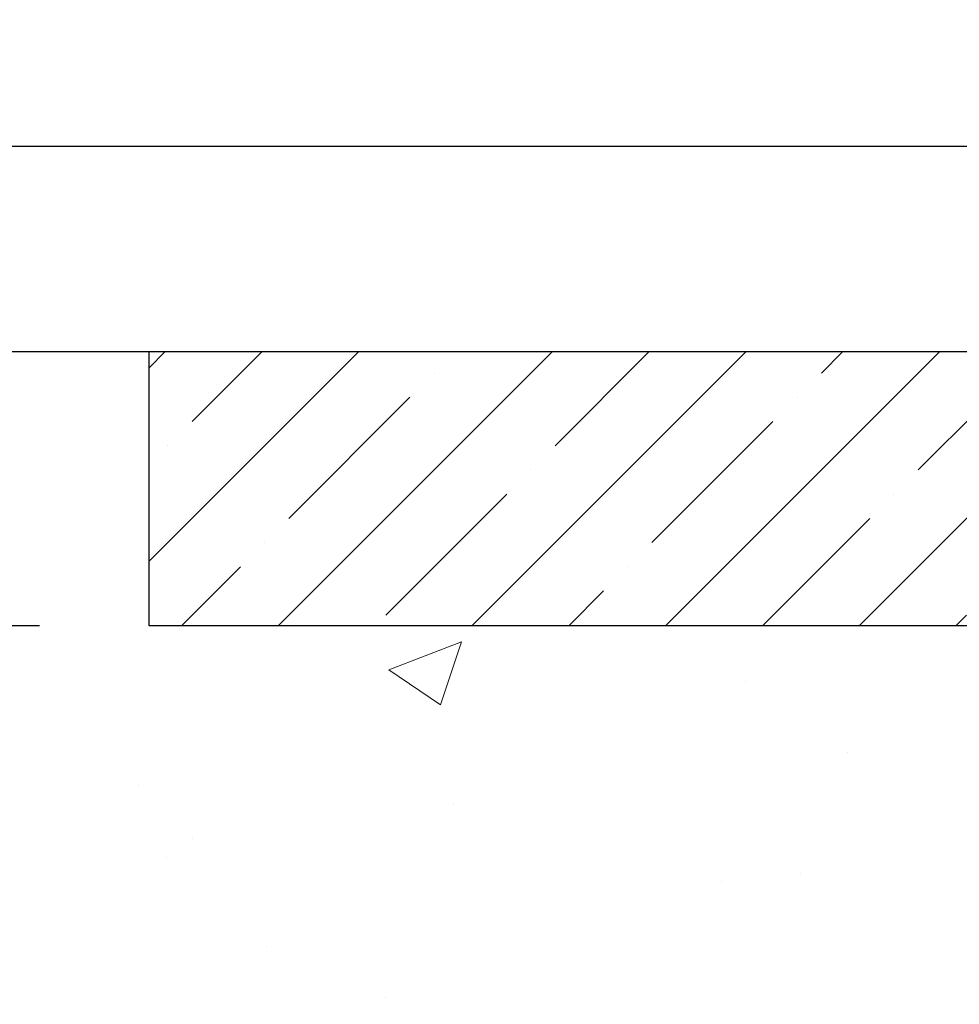
# Model space of a CAD drawing. Extents: x -308 to 3254, y -284 to 1977.
# Drawn here: x 5 to 7, y 11 to 13 of the extents above; entities that cross this region are included whole.
import ezdxf

# ---------------------------------------------------------------- set-up
doc = ezdxf.new("R2010")
doc.units = 0
doc.header["$LTSCALE"] = 5
doc.header["$MEASUREMENT"] = 0
doc.layers.get('DEFPOINTS').update_dxf_attribs({"linetype": 'CONTINUOUS'})
for name, color, linetype, lineweight in [('CONCRETE - H', 130, 'CONTINUOUS', 9), ('CONCRETE - L', 132, 'CONTINUOUS', 13), ('DIMS', 50, 'CONTINUOUS', 25), ('NOSING - H', 100, 'CONTINUOUS', 15), ('TEXT - 4', 241, 'CONTINUOUS', 25)]:
    doc.layers.add(name, color=color, linetype=linetype, lineweight=lineweight)
doc.layers.add('NOSING - L', color=102, linetype='CONTINUOUS')
doc.styles.add('ROMANS', font='romans', dxfattribs={"width": 0.9})
doc.dimstyles.get("Standard").update_dxf_attribs({"dimtxt": 0.18, "dimasz": 0.18, "dimexe": 0.18, "dimexo": 0.0625, "dimgap": 0.09, "dimtad": 0, "dimtih": 1, "dimtoh": 1, "dimdec": 4, "dimzin": 0, "dimdsep": 46, "dimtxsty": 'Standard', "dimcen": 0.09, "dimadec": 0, "dimazin": 0, "dimtfac": 1, "dimtdec": 4, "dimtofl": 0, "dimtmove": 0, "dimatfit": 3, "dimfxl": 1, "dimtolj": 1, "dimtzin": 0, "dimarcsym": 0})
doc.dimstyles.new('STANDARD$0', dxfattribs={"dimtxt": 0.18, "dimasz": 0.18, "dimexe": 0.18, "dimexo": 0.0625, "dimgap": 0.09, "dimtad": 0, "dimtih": 1, "dimtoh": 1, "dimdec": 4, "dimzin": 0, "dimdsep": 46, "dimtxsty": 'Standard', "dimcen": 0.09, "dimadec": 0, "dimazin": 0, "dimtfac": 1, "dimtdec": 4, "dimtofl": 0, "dimtmove": 0, "dimatfit": 3, "dimfxl": 1, "dimtolj": 1, "dimtzin": 0, "dimarcsym": 0})

# ---------------------------------------------------------------- blocks, each defined once
blk = doc.blocks.new('*D6')
at = {"layer": 'DEFPOINTS', "color": 0, "transparency": 16777216}
for p in [(1.671673028642092, 12.50167181465099), (7.04819890630597, 12.50167181465099), (5.251726001889892, 8.749615404832412)]:
    blk.add_point(p, dxfattribs=at)
at = {"layer": 'DIMS', "color": 0, "lineweight": -2, "transparency": 16777216}
for p, q in [((6.84819890630597, 12.50167181465099), (1.471673028642092, 12.50167181465099)), ((1.671673028642092, 12.30167181465099), (1.671673028642092, 11.12099359110887)), ((1.671673028642091, 8.949615404832413), (1.671673028642091, 10.18766025777554)), ((5.051726001889892, 8.749615404832412), (1.471673028642091, 8.749615404832413))]:
    blk.add_line(p, q, dxfattribs=at)
at = {"layer": 'DIMS', "color": 0, "transparency": 16777216}
for points in [[(1.638339695308758, 12.30167181465099), (1.705006361975425, 12.30167181465099), (1.671673028642092, 12.50167181465099)], [(1.638339695308758, 8.949615404832413), (1.705006361975425, 8.949615404832413), (1.671673028642091, 8.749615404832413)]]:
    blk.add_solid(points, dxfattribs=at)
at = {"layer": 'DIMS', "color": 0, "transparency": 16777216, "insert": (1.67167302864209, 10.6543269244422), "char_height": 0.2, "attachment_point": 5}
blk.add_mtext('\\A1;3 3/4 IN \\P [95.3mm]', dxfattribs=at)
blk = doc.blocks.new('*D14')
at = {"layer": 'DEFPOINTS', "color": 0, "transparency": 16777216}
for p in [(6.048198906306425, 12.50167181465122), (2.789598856551521, 12.00167181465167), (5.048198906306425, 12.00167181465167)]:
    blk.add_point(p, dxfattribs=at)
at = {"layer": 'DIMS', "color": 0, "lineweight": -2, "transparency": 16777216}
for p, q in [((2.589598856551521, 13.23859655959893), (2.789598856551522, 13.23859655959893)), ((2.789598856551522, 13.23859655959893), (2.789598856551521, 12.90167181465122)), ((2.789598856551521, 12.70167181465122), (2.789598856551521, 12.90167181465122)), ((5.848198906306425, 12.50167181465122), (2.589598856551521, 12.50167181465122)), ((4.848198906306425, 12.00167181465167), (2.589598856551521, 12.00167181465167)), ((2.789598856551521, 11.80167181465167), (2.789598856551521, 11.60167181465167))]:
    blk.add_line(p, q, dxfattribs=at)
at = {"layer": 'DIMS', "color": 0, "transparency": 16777216}
for points in [[(2.756265523218188, 12.70167181465122), (2.822932189884854, 12.70167181465122), (2.789598856551521, 12.50167181465122)], [(2.756265523218188, 11.80167181465167), (2.822932189884854, 11.80167181465167), (2.789598856551521, 12.00167181465167)]]:
    blk.add_solid(points, dxfattribs=at)
at = {"layer": 'DIMS', "color": 0, "transparency": 16777216, "insert": (1.689598856551519, 13.23859655959893), "char_height": 0.2, "attachment_point": 5}
blk.add_mtext('\\A1;1/2 IN \\P [12.7mm]', dxfattribs=at)
blk = doc.blocks.new('*D23')
at = {"layer": 'DEFPOINTS', "color": 0, "transparency": 16777216}
for p in [(7.966019361210734, 12.87673749972211), (4.379106094627076, 12.50173749972211), (5.048198906306318, 12.50173749972211)]:
    blk.add_point(p, dxfattribs=at)
at = {"layer": 'DIMS', "color": 0, "lineweight": -2, "transparency": 16777216}
for p, q in [((4.179106094627076, 13.87603183084825), (4.379106094627076, 13.87603183084825)), ((4.379106094627076, 13.87603183084825), (4.379106094627076, 13.27673749972211)), ((4.379106094627076, 13.07673749972211), (4.379106094627076, 13.27673749972211)), ((7.766019361210733, 12.87673749972211), (4.179106094627076, 12.87673749972211)), ((4.848198906306318, 12.50173749972211), (4.179106094627076, 12.50173749972211)), ((4.379106094627076, 12.30173749972211), (4.379106094627076, 12.10173749972211))]:
    blk.add_line(p, q, dxfattribs=at)
at = {"layer": 'DIMS', "color": 0, "transparency": 16777216}
for points in [[(4.345772761293743, 13.07673749972211), (4.412439427960409, 13.07673749972211), (4.379106094627076, 12.87673749972211)], [(4.345772761293743, 12.30173749972211), (4.412439427960409, 12.30173749972211), (4.379106094627076, 12.50173749972211)]]:
    blk.add_solid(points, dxfattribs=at)
at = {"layer": 'DIMS', "color": 0, "transparency": 16777216, "insert": (3.345772761293741, 13.87603183084825), "char_height": 0.2, "attachment_point": 5}
blk.add_mtext('\\A1;3/8 IN\\P [9.5mm]', dxfattribs=at)

msp = doc.modelspace()

# ---------------------------------------------------------------- hatches: boundary and pattern name
at = {"layer": 'CONCRETE - H'}
h = msp.add_hatch(dxfattribs=at)
h.set_pattern_fill('AR-CONC', color=256, scale=0.19, style=0)
h.set_pattern_definition([(49.99999999999999, (0, 0), (1.362794346941432, -0.1192290564669307), [0.1425, -1.5675]), (355, (0, 0), (-0.2636275338647, 1.429165054030022), [0.114, -1.254]), (100.45144446, (0.1135661939, -0.0099357536), (1.099166808781513, 1.309935982840396), [0.1211063648, -1.3321700128]), (46.18420000000002, (0, 0.38), (2.027758528275987, -0.3144866335068454), [0.21375, -2.351249999999999]), (96.63563549, (0.1689798155, 0.3537927167), (1.775857696781034, 1.850825341471646), [0.1816596498, -1.998256144]), (351.1841639899999, (0, 0.38), (1.775857695604069, 1.850825340512981), [0.171, -1.8810000019]), (21, (0.19, 0.285), (1.134123399025077, -0.7649758922641438), [0.1425, -1.5675]), (326.0000000000001, (0.19, 0.285), (0.4622991306510053, 1.377785085589021), [0.114, -1.254]), (71.45144474, (0.2845102826, 0.2212520094), (1.596422515786945, 0.6128091903320723), [0.121106361, -1.3321700128]), (37.50000000000001, (0, 0), (0.02310372510285227, 0.6324983222794919), [0, -1.2388, 0, -1.273, 0, -1.25875]), (7.499999999999999, (0, 0), (0.4998321211400824, 0.7493822525764845), [0, -0.7258, 0, -1.2103, 0, -0.47975]), (327.5, (-0.4237, 0), (1.014262628727577, -0.04285425629532154), [0, -0.475, 0, -1.482, 0, -1.9665]), (317.5, (-0.6137, 0), (1.108053721750534, 0.1901994664314037), [0, -0.6175, 0, -0.9842, 0, -1.3965])])
h.paths.add_polyline_path([(8.446986170154101, 10.6757755893789), (8.446898031100082, 10.67578974125585), (8.44570810280629, 10.66843918480865)], flags=16)
h.paths.add_polyline_path([(7.052616152014707, 9.138024413347466), (7.052616152014251, 9.209035082070422, -0.1767169647245112), (7.028149343537862, 9.220421619372118), (6.911682819404811, 9.336888143504941, 0.01258038536617647), (6.898807340798769, 9.349131512503792), (6.851281343970015, 9.296564701858227, -0.01258038536569188), (6.861572990248989, 9.286778314349474), (6.978039514382086, 9.170311790216605, 0.1903426122985772)], flags=16)
h.paths.add_polyline_path([(8.806263239996504, 9.844085577318765), (8.87712923999653, 9.844085577318765), (8.877129239996883, 9.371645577318759), (8.80626323999686, 9.371645577318759)], flags=16)
h.paths.add_polyline_path([(7.674409123769379, 9.148019597436189), (7.674409123769379, 9.244669185068616), (7.833694752460048, 9.244669185068616), (7.833694752460048, 9.148019597436189)], flags=16)
edge = h.paths.add_edge_path()
edge.add_line((3.054591066773241, 8.598040913351952), (3.054591066773242, 8.65994036046972))
edge.add_line((3.054591066773242, 8.65994036046972), (3.260378416710552, 8.659940360469719))
edge.add_line((3.260378416710552, 8.659940360469719), (3.260378416710552, 8.598040913351953))
edge.add_line((3.260378416710552, 8.598040913351953), (4.770937692190401, 8.598040913351952))
edge.add_arc((4.7709376921904, 8.637410913352335), 0.03937000000038353, 270.0000000000013, 300.0000000000151)
edge.add_line((4.790622692190601, 8.603315493205015), (5.470708923288205, 8.995963461801589))
edge.add_arc((5.53070892328815, 8.892040413347612), 0.1199999999998373, 90.0000000000008, 120.0000000000143, ccw=False)
edge.add_line((5.530708923288148, 9.01204041334745), (5.770942306269581, 9.012040413347451))
edge.add_arc((5.770942306269584, 9.051410413347348), 0.03936999999989698, 269.9999999999961, 314.9999999999954)
edge.add_line((5.798781100244823, 9.023571619372104), (5.972903654501208, 9.197694173628491))
edge.add_arc((6.083411658931415, 9.087186169198285), 0.1562819186159843, 103.90200089102882, 135, ccw=False)
edge.add_arc((6.372696252014066, 7.9184163957574), 1.360320273114732, 94.11819753307401, 103.90200089102882, ccw=False)
edge.add_line((6.275005892566099, 9.275224355314634), (6.275005892566099, 9.302853274207374))
edge.add_arc((6.372696252014064, 7.918416395758164), 1.387879273113934, 94.03628591237143, 103.9020008910331)
edge.add_arc((6.083411658931657, 9.087186169197691), 0.1838409186165633, 103.9020008910329, 134.999999999955)
edge.add_line((5.953416498718423, 9.21718132941113), (5.808121959523671, 9.071886790216602))
edge.add_arc((5.730173336392888, 9.149835413347509), 0.1102359999999491, 269.9999999999977, 314.99999999995464, ccw=False)
edge.add_line((5.730173336392884, 9.03959941334756), (5.501888576099859, 9.039599413347556))
edge.add_arc((5.501888576099852, 8.999599413347566), 0.03999999999999033, 89.9999999999911, 119.999999999991)
edge.add_line((5.481888576099863, 9.034240429498938), (4.799682792925028, 8.640368736940196))
edge.add_arc((4.744564792925247, 8.735835913351384), 0.1102359999995491, 270.0000000000023, 300.0000000000038, ccw=False)
edge.add_line((4.744564792925251, 8.625599913351834), (3.799683756335526, 8.625599913351834))
edge.add_line((3.799683756335526, 8.625599913351834), (3.799683756335526, 8.696465913351858))
edge.add_line((3.799683756335526, 8.696465913351858), (4.744564792925203, 8.696465913351858))
edge.add_arc((4.744564792925201, 8.735835913351393), 0.03936999999953471, 270.0000000000039, 300.0000000000011)
edge.add_line((4.764249792924969, 8.701740493204802), (5.444336024023633, 9.094388461801726))
edge.add_arc((5.504336024023602, 8.990465413347634), 0.1199999999999497, 90, 119.99999999999699, ccw=False)
edge.add_line((5.504336024023602, 9.110465413347583), (5.730173336393047, 9.110465413347582))
edge.add_arc((5.730173336393045, 9.149835413347365), 0.03936999999978331, 270.0000000000039, 315.0000000000055)
edge.add_line((5.758012130368209, 9.121996619372206), (5.903306669562451, 9.267291158566447))
edge.add_arc((6.083411658931481, 9.08718616919742), 0.2547069186167421, 103.9020008910718, 135.0000000000003, ccw=False)
edge.add_arc((6.372696252014506, 7.918416395758654), 1.458745273113523, 93.83990106619638, 103.90200089107071, ccw=False)
edge.add_line((6.275005892566099, 9.373886892025029), (6.275005892566099, 9.445385722309426))
edge.add_line((6.275005892566099, 9.445385722309426), (6.481285337012646, 9.445385722309425))
edge.add_line((6.481285337012646, 9.445385722309425), (6.481285337012645, 9.373114365252775))
edge.add_arc((6.372696252014525, 7.918416395758657), 1.458745273113521, 76.097999108929, 85.73094985597498, ccw=False)
edge.add_arc((6.661980845097562, 9.087186169197413), 0.2547069186167464, 45.00000000000102, 76.09799910892929, ccw=False)
edge.add_line((6.842085834466591, 9.267291158566447), (6.987380373660829, 9.121996619372206))
edge.add_arc((7.015219167635991, 9.149835413347366), 0.03936999999978359, 224.9999999999982, 270.0000000000039)
edge.add_line((7.015219167635994, 9.110465413347583), (8.865318239996668, 9.110465413347583))
edge.add_arc((8.865318239996668, 9.149835413347546), 0.03936999999996261, 270, 360.0000000000336)
edge.add_line((8.90468823999663, 9.149835413347569), (8.904688239996895, 9.5970590245512))
edge.add_line((8.904688239996895, 9.5970590245512), (8.858700825352884, 9.597059024551198))
edge.add_line((8.858700825352884, 9.597059024551198), (8.858700825352884, 9.673352807186788))
edge.add_line((8.858700825352884, 9.673352807186788), (8.90468823999694, 9.673352807186786))
edge.add_line((8.90468823999694, 9.673352807186786), (8.904688239997087, 9.917926437852422))
edge.add_arc((8.845633239996898, 9.917926437852387), 0.05905500000018853, 3.445812941897574e-11, 73.66726624233283)
edge.add_line((8.862240392484635, 9.974598260756466), (8.824319898251971, 9.98588428515827))
edge.add_line((8.824319898251971, 9.98588428515827), (8.780448263493962, 10.00101354795438))
edge.add_line((8.780448263493962, 10.00101354795438), (8.73801928212341, 10.02006084731728))
edge.add_line((8.73801928212341, 10.02006084731728), (8.709464817201937, 10.03806519510181))
edge.add_line((8.709464817201937, 10.03806519510181), (8.69104249564407, 10.05211939264404))
edge.add_line((8.69104249564407, 10.05211939264404), (8.67389741384386, 10.06798913282978))
edge.add_line((8.67389741384386, 10.06798913282978), (8.658017754431055, 10.08543255185009))
edge.add_line((8.658017754431055, 10.08543255185009), (8.643368403056236, 10.10414252127292))
edge.add_line((8.643368403056236, 10.10414252127292), (8.629914245370394, 10.1238119126665))
edge.add_line((8.629914245370394, 10.1238119126665), (8.617619847809241, 10.14413567285033))
edge.add_line((8.617619847809241, 10.14413567285033), (8.606434167368665, 10.16491022680998))
edge.add_line((8.606434167368665, 10.16491022680998), (8.596283809889886, 10.18607730613303))
edge.add_line((8.596283809889886, 10.18607730613303), (8.587094351036285, 10.2075918379544))
edge.add_line((8.587094351036285, 10.2075918379544), (8.578796443313875, 10.22942341234444))
edge.add_line((8.578796443313875, 10.22942341234444), (8.571322999830047, 10.25154814844154))
edge.add_line((8.571322999830047, 10.25154814844154), (8.564606944040863, 10.27394219527285))
edge.add_line((8.564606944040863, 10.27394219527285), (8.558581199401939, 10.29658170186509))
edge.add_line((8.558581199401939, 10.29658170186509), (8.553178689369357, 10.31944281724602))
edge.add_line((8.553178689369357, 10.31944281724602), (8.548332337399648, 10.34250169044251))
edge.add_line((8.548332337399648, 10.34250169044251), (8.54397506694795, 10.36573447048183))
edge.add_line((8.54397506694795, 10.36573447048183), (8.540039801470817, 10.38911730639116))
edge.add_line((8.540039801470817, 10.38911730639116), (8.53645946442384, 10.41262634719758))
edge.add_line((8.53645946442384, 10.41262634719758), (8.533166979263111, 10.43623774192844))
edge.add_line((8.533166979263111, 10.43623774192844), (8.530095269444686, 10.45992763961095))
edge.add_line((8.530095269444686, 10.45992763961095), (8.527177258424237, 10.48367218927175))
edge.add_line((8.527177258424237, 10.48367218927175), (8.52352053767601, 10.51437790482838))
edge.add_line((8.52352053767601, 10.51437790482838), (8.528988090415712, 10.56028929122516))
edge.add_line((8.528988090415712, 10.56028929122516), (8.534905379049244, 10.60592510013018))
edge.add_line((8.534905379049244, 10.60592510013018), (8.540039801470808, 10.63963850326577))
edge.add_line((8.540039801470808, 10.63963850326577), (8.54397506694795, 10.66302133917522))
edge.add_line((8.54397506694795, 10.66302133917522), (8.54833233739964, 10.68625411921446))
edge.add_line((8.54833233739964, 10.68625411921446), (8.553178689369354, 10.70931299241076))
edge.add_line((8.553178689369354, 10.70931299241076), (8.55858119940194, 10.73217410779173))
edge.add_line((8.55858119940194, 10.73217410779173), (8.564606944040854, 10.75481361438414))
edge.add_line((8.564606944040854, 10.75481361438414), (8.571322999830045, 10.77720766121525))
edge.add_line((8.571322999830045, 10.77720766121525), (8.57879644331388, 10.79933239731235))
edge.add_line((8.57879644331388, 10.79933239731235), (8.587094351036285, 10.82116397170261))
edge.add_line((8.587094351036285, 10.82116397170261), (8.596283809889883, 10.84267850352398))
edge.add_line((8.596283809889883, 10.84267850352398), (8.606434167368663, 10.86384558284704))
edge.add_line((8.606434167368663, 10.86384558284704), (8.617619847809232, 10.88462013680646))
edge.add_line((8.617619847809232, 10.88462013680646), (8.6299142453704, 10.90494389699052))
edge.add_line((8.6299142453704, 10.90494389699052), (8.643368403056233, 10.92461328838408))
edge.add_line((8.643368403056233, 10.92461328838408), (8.658017754431059, 10.94332325780693))
edge.add_line((8.658017754431059, 10.94332325780693), (8.673897413843864, 10.96076667682723))
edge.add_line((8.673897413843864, 10.96076667682723), (8.69104249564407, 10.97663641701297))
edge.add_line((8.69104249564407, 10.97663641701297), (8.709464817201933, 10.99069061455521))
edge.add_line((8.709464817201933, 10.99069061455521), (8.729050390849803, 11.00303983841513))
edge.add_line((8.729050390849803, 11.00303983841513), (8.749642955244775, 11.01391308388042))
edge.add_line((8.749642955244775, 11.01391308388042), (8.771086217645463, 11.02353943419735))
edge.add_line((8.771086217645463, 11.02353943419735), (8.793223885310907, 11.03214797261171))
edge.add_line((8.793223885310907, 11.03214797261171), (8.815899665499728, 11.03996778236956))
edge.add_line((8.815899665499728, 11.03996778236956), (8.83895726547143, 11.04722794671715))
edge.add_line((8.83895726547143, 11.04722794671715), (8.862717537370196, 11.05429955835825))
edge.add_arc((8.845633239995864, 11.11082937180493), 0.05905500000076608, 286.8157343076901, 359.9999999999983)
edge.add_line((8.90468823999663, 11.11082937180493), (8.90468823999663, 11.36260671296054))
edge.add_line((8.90468823999663, 11.36260671296054), (8.904424136390556, 11.36260671296054))
edge.add_arc((8.865318239996597, 11.36715926908074), 0.03937000000003284, 353.3597387389684, 417.0968478606542)
edge.add_line((8.886704836632465, 11.4002139266094), (8.571486896176793, 11.60416215808232))
edge.add_arc((8.749176739998248, 11.80285451151003), 0.266556432876669, 179.9999999998404, 228.1938505934689, ccw=False)
edge.add_line((8.482620307121579, 11.80285451151077), (8.482620307121715, 11.85206811386024))
edge.add_line((8.482620307121715, 11.85206811386024), (8.39287660221271, 11.85206811386047))
edge.add_line((8.39287660221271, 11.85206811386047), (8.39287660221271, 11.79837424127004))
edge.add_line((8.39287660221271, 11.79837424127004), (8.194057704574789, 11.79837424127002))
edge.add_arc((8.194057704574789, 11.87711439875034), 0.07874015748031482, 180, 270, ccw=False)
edge.add_line((8.115317547094474, 11.87711439875034), (8.115317547094477, 12.00167181465144))
edge.add_line((8.115317547094477, 12.00167181465144), (5.048198906306425, 12.00167181465167))
edge.add_line((5.048198906306425, 12.00167181465167), (5.048198906306425, 12.50173749971964))
edge.add_line((5.048198906306425, 12.50173749971964), (1.214652207564086, 12.50173749971964))
edge.add_line((1.214652207564086, 12.50173749971964), (1.236981215293603, 12.49370012731076))
edge.add_line((1.236981215293603, 12.49370012731076), (1.259304448188686, 12.48566061520103))
edge.add_line((1.259304448188686, 12.48566061520103), (1.2816161314149, 12.47761682368959))
edge.add_line((1.2816161314149, 12.47761682368959), (1.303910490137808, 12.46956661307558))
edge.add_line((1.303910490137808, 12.46956661307558), (1.326181749522978, 12.46150784365816))
edge.add_line((1.326181749522978, 12.46150784365816), (1.348424134735974, 12.45343837573646))
edge.add_line((1.348424134735974, 12.45343837573646), (1.370631870942361, 12.44535606960963))
edge.add_line((1.370631870942361, 12.44535606960963), (1.392799183307705, 12.43725878557683))
edge.add_line((1.392799183307705, 12.43725878557683), (1.414920296997571, 12.42914438393718))
edge.add_line((1.414920296997571, 12.42914438393718), (1.436989437177523, 12.42101072498984))
edge.add_line((1.436989437177523, 12.42101072498984), (1.459000829013128, 12.41285566903395))
edge.add_line((1.459000829013128, 12.41285566903395), (1.48094869766995, 12.40467707636867))
edge.add_line((1.48094869766995, 12.40467707636867), (1.502827268313555, 12.39647280729312))
edge.add_line((1.502827268313555, 12.39647280729312), (1.524630766109508, 12.38824072210647))
edge.add_line((1.524630766109508, 12.38824072210647), (1.546353416223374, 12.37997868110785))
edge.add_line((1.546353416223374, 12.37997868110785), (1.567989443820718, 12.3716845445964))
edge.add_line((1.567989443820718, 12.3716845445964), (1.589533074067106, 12.36335617287129))
edge.add_line((1.589533074067106, 12.36335617287129), (1.610978532128102, 12.35499142623164))
edge.add_line((1.610978532128102, 12.35499142623164), (1.632320043169273, 12.34658816497661))
edge.add_line((1.632320043169273, 12.34658816497661), (1.653551832356182, 12.33814424940534))
edge.add_line((1.653551832356182, 12.33814424940534), (1.674668124854396, 12.32965753981697))
edge.add_line((1.674668124854396, 12.32965753981697), (1.69566314582948, 12.32112589651066))
edge.add_line((1.69566314582948, 12.32112589651066), (1.716531120446998, 12.31254717978554))
edge.add_line((1.716531120446998, 12.31254717978554), (1.737266273872517, 12.30391924994076))
edge.add_line((1.737266273872517, 12.30391924994076), (1.757862831271601, 12.29523996727547))
edge.add_line((1.757862831271601, 12.29523996727547), (1.778315017809815, 12.28650719208882))
edge.add_line((1.778315017809815, 12.28650719208882), (1.798617058652726, 12.27771878467994))
edge.add_line((1.798617058652726, 12.27771878467994), (1.818763178965897, 12.26887260534798))
edge.add_line((1.818763178965897, 12.26887260534798), (1.838747603914895, 12.2599665143921))
edge.add_line((1.838747603914895, 12.2599665143921), (1.858564558665283, 12.25099837211142))
edge.add_line((1.858564558665283, 12.25099837211142), (1.878208268382629, 12.2419660388051))
edge.add_line((1.878208268382629, 12.2419660388051), (1.897672958232496, 12.23286737477229))
edge.add_line((1.897672958232496, 12.23286737477229), (1.916952853380451, 12.22370024031213))
edge.add_line((1.916952853380451, 12.22370024031213), (1.936042178992057, 12.21446249572377))
edge.add_line((1.936042178992057, 12.21446249572377), (1.954935160232881, 12.20515200130634))
edge.add_line((1.954935160232881, 12.20515200130634), (1.973626022268489, 12.19576661735899))
edge.add_line((1.973626022268489, 12.19576661735899), (1.992108990264444, 12.18630420418088))
edge.add_line((1.992108990264444, 12.18630420418088), (2.010378289386312, 12.17676262207115))
edge.add_line((2.010378289386312, 12.17676262207115), (2.028428144799658, 12.16713973132893))
edge.add_line((2.028428144799658, 12.16713973132893), (2.046252781670049, 12.15743339225339))
edge.add_line((2.046252781670049, 12.15743339225339), (2.063846425163048, 12.14764146514365))
edge.add_line((2.063846425163048, 12.14764146514365), (2.081203300444221, 12.13776181029887))
edge.add_line((2.081203300444221, 12.13776181029887), (2.098317632679133, 12.1277922880182))
edge.add_line((2.098317632679133, 12.1277922880182), (2.11518364703335, 12.11773075860077))
edge.add_line((2.11518364703335, 12.11773075860077), (2.131795568672437, 12.10757508234573))
edge.add_line((2.131795568672437, 12.10757508234573), (2.148147622761958, 12.09732311955223))
edge.add_line((2.148147622761958, 12.09732311955223), (2.16423403446748, 12.08697273051942))
edge.add_line((2.16423403446748, 12.08697273051942), (2.180049028954567, 12.07652177554643))
edge.add_line((2.180049028954567, 12.07652177554643), (2.195586831388785, 12.06596811493242))
edge.add_line((2.195586831388785, 12.06596811493242), (2.210841666935699, 12.05530960897653))
edge.add_line((2.210841666935699, 12.05530960897653), (2.225807760760873, 12.0445441179779))
edge.add_line((2.225807760760873, 12.0445441179779), (2.240479338029874, 12.03366950223568))
edge.add_line((2.240479338029874, 12.03366950223568), (2.254850623908267, 12.02268362204902))
edge.add_line((2.254850623908267, 12.02268362204902), (2.268915843561616, 12.01158433771706))
edge.add_line((2.268915843561616, 12.01158433771706), (2.282669222155487, 12.00036950953895))
edge.add_line((2.282669222155487, 12.00036950953895), (2.296104984855446, 11.98903699781382))
edge.add_line((2.296104984855446, 11.98903699781382), (2.309217356827056, 11.97758466284083))
edge.add_line((2.309217356827056, 11.97758466284083), (2.322000563235885, 11.96601036491913))
edge.add_line((2.322000563235885, 11.96601036491913), (2.334448829247496, 11.95431196434785))
edge.add_line((2.334448829247496, 11.95431196434785), (2.346556380027455, 11.94248732142614))
edge.add_line((2.346556380027455, 11.94248732142614), (2.358317440741327, 11.93053429645315))
edge.add_line((2.358317440741327, 11.93053429645315), (2.369726236554679, 11.91845074972803))
edge.add_line((2.369726236554679, 11.91845074972803), (2.380776992633074, 11.90623454154991))
edge.add_line((2.380776992633074, 11.90623454154991), (2.391463934142077, 11.89388353221794))
edge.add_line((2.391463934142077, 11.89388353221794), (2.401781286247255, 11.88139558203128))
edge.add_line((2.401781286247255, 11.88139558203128), (2.411723274114172, 11.86876855128906))
edge.add_line((2.411723274114172, 11.86876855128906), (2.421284122908394, 11.85600030029043))
edge.add_line((2.421284122908394, 11.85600030029043), (2.430458057795486, 11.84308868933453))
edge.add_line((2.430458057795486, 11.84308868933453), (2.439239303941012, 11.83003157872051))
edge.add_line((2.439239303941012, 11.83003157872051), (2.447622086510539, 11.81682682874752))
edge.add_line((2.447622086510539, 11.81682682874752), (2.455600630669632, 11.8034722997147))
edge.add_line((2.455600630669632, 11.8034722997147), (2.463169161583854, 11.78996585192119))
edge.add_line((2.463169161583854, 11.78996585192119), (2.470321904418774, 11.77630534566615))
edge.add_line((2.470321904418774, 11.77630534566615), (2.477053084339954, 11.76248864124871))
edge.add_line((2.477053084339954, 11.76248864124871), (2.483356926512961, 11.74851359896802))
edge.add_line((2.483356926512961, 11.74851359896802), (2.489227656103359, 11.73437807912323))
edge.add_line((2.489227656103359, 11.73437807912323), (2.494659498276714, 11.72007994201349))
edge.add_line((2.494659498276714, 11.72007994201349), (2.499646678198591, 11.70561704793793))
edge.add_line((2.499646678198591, 11.70561704793793), (2.504183421034555, 11.6909872571957))
edge.add_line((2.504183421034555, 11.6909872571957), (2.508264151151787, 11.67618849256891))
edge.add_line((2.508264151151787, 11.67618849256891), (2.511889672269207, 11.66122067783137))
edge.add_line((2.511889672269207, 11.66122067783137), (2.515068362188384, 11.64608611249617))
edge.add_line((2.515068362188384, 11.64608611249617), (2.517809039068215, 11.63078723420194))
edge.add_line((2.517809039068215, 11.63078723420194), (2.520120521067599, 11.6153264805873))
edge.add_line((2.520120521067599, 11.6153264805873), (2.522011626345432, 11.59970628929089))
edge.add_line((2.522011626345432, 11.59970628929089), (2.523491173060614, 11.58392909795133))
edge.add_line((2.523491173060614, 11.58392909795133), (2.524567979372041, 11.56799734420725))
edge.add_line((2.524567979372041, 11.56799734420725), (2.52525086343861, 11.55191346569727))
edge.add_line((2.52525086343861, 11.55191346569727), (2.52554864341922, 11.53567990006003))
edge.add_line((2.52554864341922, 11.53567990006003), (2.525470137472769, 11.51929908493415))
edge.add_line((2.525470137472769, 11.51929908493415), (2.525024163758153, 11.50277345795825))
edge.add_line((2.525024163758153, 11.50277345795825), (2.524219540434272, 11.48610545677097))
edge.add_line((2.524219540434272, 11.48610545677097), (2.523065085660022, 11.46929751901094))
edge.add_line((2.523065085660022, 11.46929751901094), (2.521569617594301, 11.45235208231677))
edge.add_line((2.521569617594301, 11.45235208231677), (2.519741954396006, 11.4352715843271))
edge.add_line((2.519741954396006, 11.4352715843271), (2.517590914224036, 11.41805846268056))
edge.add_line((2.517590914224036, 11.41805846268056), (2.515125315237289, 11.40071515501577))
edge.add_line((2.515125315237289, 11.40071515501577), (2.51235397559466, 11.38324409897136))
edge.add_line((2.51235397559466, 11.38324409897136), (2.50928571345505, 11.36564773218596))
edge.add_line((2.50928571345505, 11.36564773218596), (2.505929346977354, 11.34792849229819))
edge.add_line((2.505929346977354, 11.34792849229819), (2.502293694320472, 11.33008881694668))
edge.add_line((2.502293694320472, 11.33008881694668), (2.4983875736433, 11.31213114377007))
edge.add_line((2.4983875736433, 11.31213114377007), (2.494219803104736, 11.29405791040697))
edge.add_line((2.494219803104736, 11.29405791040697), (2.489799200863678, 11.27587155449602))
edge.add_line((2.489799200863678, 11.27587155449602), (2.485134585079024, 11.25757451367584))
edge.add_line((2.485134585079024, 11.25757451367584), (2.48023477390967, 11.23916922558506))
edge.add_line((2.48023477390967, 11.23916922558506), (2.475108585514517, 11.2206581278623))
edge.add_line((2.475108585514517, 11.2206581278623), (2.469764838052459, 11.2020436581462))
edge.add_line((2.469764838052459, 11.2020436581462), (2.464212349682395, 11.18332825407539))
edge.add_line((2.464212349682395, 11.18332825407539), (2.458459938563224, 11.16451435328848))
edge.add_line((2.458459938563224, 11.16451435328848), (2.452516422853842, 11.14560439342411))
edge.add_line((2.452516422853842, 11.14560439342411), (2.446390620713148, 11.1266008121209))
edge.add_line((2.446390620713148, 11.1266008121209), (2.440091350300038, 11.10750604701748))
edge.add_line((2.440091350300038, 11.10750604701748), (2.433627429773411, 11.08832253575249))
edge.add_line((2.433627429773411, 11.08832253575249), (2.427007677292165, 11.06905271596453))
edge.add_line((2.427007677292165, 11.06905271596453), (2.420240911015196, 11.04969902529226))
edge.add_line((2.420240911015196, 11.04969902529226), (2.413335949101403, 11.03026390137429))
edge.add_line((2.413335949101403, 11.03026390137429), (2.406301609709684, 11.01074978184924))
edge.add_line((2.406301609709684, 11.01074978184924), (2.399146710998936, 10.99115910435575))
edge.add_line((2.399146710998936, 10.99115910435575), (2.391880071128056, 10.97149430653244))
edge.add_line((2.391880071128056, 10.97149430653244), (2.384510508255943, 10.95175782601795))
edge.add_line((2.384510508255943, 10.95175782601795), (2.377046840541494, 10.93195210045089))
edge.add_line((2.377046840541494, 10.93195210045089), (2.369497886143607, 10.9120795674699))
edge.add_line((2.369497886143607, 10.9120795674699), (2.361872463221179, 10.8921426647136))
edge.add_line((2.361872463221179, 10.8921426647136), (2.354179389933108, 10.87214382982063))
edge.add_line((2.354179389933108, 10.87214382982063), (2.346427484438293, 10.8520855004296))
edge.add_line((2.346427484438293, 10.8520855004296), (2.33862556489563, 10.83197011417915))
edge.add_line((2.33862556489563, 10.83197011417915), (2.330782449464016, 10.8118001087079))
edge.add_line((2.330782449464016, 10.8118001087079), (2.322906956302351, 10.79157792165448))
edge.add_line((2.322906956302351, 10.79157792165448), (2.315007903569532, 10.77130599065752))
edge.add_line((2.315007903569532, 10.77130599065752), (2.307094109424455, 10.75098675335565))
edge.add_line((2.307094109424455, 10.75098675335565), (2.299174392026019, 10.73062264738749))
edge.add_line((2.299174392026019, 10.73062264738749), (2.291257569533123, 10.71021611039166))
edge.add_line((2.291257569533123, 10.71021611039166), (2.283352460104662, 10.68976958000681))
edge.add_line((2.283352460104662, 10.68976958000681), (2.275467881899535, 10.66928549387155))
edge.add_line((2.275467881899535, 10.66928549387155), (2.26761265307664, 10.64876628962452))
edge.add_line((2.26761265307664, 10.64876628962452), (2.259795591794874, 10.62821440490433))
edge.add_line((2.259795591794874, 10.62821440490433), (2.252025516213136, 10.60763227734962))
edge.add_line((2.252025516213136, 10.60763227734962), (2.244311244490321, 10.58702234459902))
edge.add_line((2.244311244490321, 10.58702234459902), (2.23666159478533, 10.56638704429115))
edge.add_line((2.23666159478533, 10.56638704429115), (2.229085385257058, 10.54572881406464))
edge.add_line((2.229085385257058, 10.54572881406464), (2.221591434064404, 10.52505009155811))
edge.add_line((2.221591434064404, 10.52505009155811), (2.214188559366265, 10.5043533144102))
edge.add_line((2.214188559366265, 10.5043533144102), (2.206885579321539, 10.48364092025954))
edge.add_line((2.206885579321539, 10.48364092025954), (2.199691312089124, 10.46291534674474))
edge.add_line((2.199691312089124, 10.46291534674474), (2.1926138185449, 10.44217897246817))
edge.add_line((2.1926138185449, 10.44217897246817), (2.185657024511813, 10.42143385367171))
edge.add_line((2.185657024511813, 10.42143385367171), (2.178823451463879, 10.40068193711702))
edge.add_line((2.178823451463879, 10.40068193711702), (2.17211561972448, 10.37992516947604))
edge.add_line((2.17211561972448, 10.37992516947604), (2.165536049617, 10.35916549742072))
edge.add_line((2.165536049617, 10.35916549742072), (2.159087261464818, 10.33840486762302))
edge.add_line((2.159087261464818, 10.33840486762302), (2.152771775591319, 10.31764522675487))
edge.add_line((2.152771775591319, 10.31764522675487), (2.146592112319884, 10.29688852148824))
edge.add_line((2.146592112319884, 10.29688852148824), (2.140550791973895, 10.27613669849507))
edge.add_line((2.140550791973895, 10.27613669849507), (2.134650334876735, 10.25539170444731))
edge.add_line((2.134650334876735, 10.25539170444731), (2.128893261351786, 10.23465548601691))
edge.add_line((2.128893261351786, 10.23465548601691), (2.12328209172243, 10.21392998987582))
edge.add_line((2.12328209172243, 10.21392998987582), (2.117819346312049, 10.19321716269599))
edge.add_line((2.117819346312049, 10.19321716269599), (2.112507545444026, 10.17251895114937))
edge.add_line((2.112507545444026, 10.17251895114937), (2.107349209441742, 10.15183730190791))
edge.add_line((2.107349209441742, 10.15183730190791), (2.102346858628581, 10.13117416164355))
edge.add_line((2.102346858628581, 10.13117416164355), (2.097503013327923, 10.11053147702824))
edge.add_line((2.097503013327923, 10.11053147702824), (2.092820193863152, 10.08991119473395))
edge.add_line((2.092820193863152, 10.08991119473395), (2.08830092055765, 10.06931526143261))
edge.add_line((2.08830092055765, 10.06931526143261), (2.083947713734799, 10.04874562379618))
edge.add_line((2.083947713734799, 10.04874562379618), (2.07976309371798, 10.02820422849659))
edge.add_line((2.07976309371798, 10.02820422849659), (2.075749580830577, 10.00769302220582))
edge.add_line((2.075749580830577, 10.00769302220582), (2.071909695395971, 9.987213951595795))
edge.add_line((2.071909695395971, 9.987213951595795), (2.068245957737545, 9.966768963338476))
edge.add_line((2.068245957737545, 9.966768963338476), (2.064760888178681, 9.946360004105808))
edge.add_line((2.064760888178681, 9.946360004105808), (2.061457007042761, 9.925989020569741))
edge.add_line((2.061457007042761, 9.925989020569741), (2.058336834653168, 9.905657959402225))
edge.add_line((2.058336834653168, 9.905657959402225), (2.055402891333283, 9.88536876727521))
edge.add_line((2.055402891333283, 9.88536876727521), (2.052657697406489, 9.865123390860646))
edge.add_line((2.052657697406489, 9.865123390860646), (2.050103773196168, 9.84492377683048))
edge.add_line((2.050103773196168, 9.84492377683048), (2.047743639025702, 9.824771871856663))
edge.add_line((2.047743639025702, 9.824771871856663), (2.045579815218474, 9.804669622611145))
edge.add_line((2.045579815218474, 9.804669622611145), (2.043614822097866, 9.784618975765877))
edge.add_line((2.043614822097866, 9.784618975765877), (2.041851179987259, 9.764621877992804))
edge.add_line((2.041851179987259, 9.764621877992804), (2.040291409210036, 9.744680275963878))
edge.add_line((2.040291409210036, 9.744680275963878), (2.038938030089581, 9.724796116351047))
edge.add_line((2.038938030089581, 9.724796116351047), (2.037793562949273, 9.704971345826264))
edge.add_line((2.037793562949273, 9.704971345826264), (2.036860528112496, 9.685207911061475))
edge.add_line((2.036860528112496, 9.685207911061475), (2.036141445902633, 9.665507758728632))
edge.add_line((2.036141445902633, 9.665507758728632), (2.035638836643065, 9.64587283549968))
edge.add_line((2.035638836643065, 9.64587283549968), (2.035355220657173, 9.626305088046573))
edge.add_line((2.035355220657173, 9.626305088046573), (2.035293118268342, 9.60680646304126))
edge.add_line((2.035293118268342, 9.60680646304126), (2.035455049799953, 9.587378907155689))
edge.add_line((2.035455049799953, 9.587378907155689), (2.035843535575388, 9.56802436706181))
edge.add_line((2.035843535575388, 9.56802436706181), (2.036461095918029, 9.54874478943157))
edge.add_line((2.036461095918029, 9.54874478943157), (2.037310251151259, 9.529542120936924))
edge.add_line((2.037310251151259, 9.529542120936924), (2.03839352159846, 9.510418308249815))
edge.add_line((2.03839352159846, 9.510418308249815), (2.039713427583013, 9.491375298042199))
edge.add_line((2.039713427583013, 9.491375298042199), (2.041272489428302, 9.47241503698602))
edge.add_line((2.041272489428302, 9.47241503698602), (2.043073227457708, 9.45353947175323))
edge.add_line((2.043073227457708, 9.45353947175323), (2.045118161994614, 9.434750549015778))
edge.add_line((2.045118161994614, 9.434750549015778), (2.047409813362402, 9.416050215445612))
edge.add_line((2.047409813362402, 9.416050215445612), (2.049950701884454, 9.397440417714686))
edge.add_line((2.049950701884454, 9.397440417714686), (2.052743347884152, 9.378923102494943))
edge.add_line((2.052743347884152, 9.378923102494943), (2.055790271684879, 9.360500216458338))
edge.add_line((2.055790271684879, 9.360500216458338), (2.059093993610017, 9.342173706276817))
edge.add_line((2.059093993610017, 9.342173706276817), (2.062657033982947, 9.323945518622333))
edge.add_line((2.062657033982947, 9.323945518622333), (2.066481913127054, 9.305817600166831))
edge.add_line((2.066481913127054, 9.305817600166831), (2.070571151365717, 9.287791897582263))
edge.add_line((2.070571151365717, 9.287791897582263), (2.07492726902232, 9.269870357540578))
edge.add_line((2.07492726902232, 9.269870357540578), (2.079552786420245, 9.252054926713726))
edge.add_line((2.079552786420245, 9.252054926713726), (2.084450223882873, 9.234347551773656))
edge.add_line((2.084450223882873, 9.234347551773656), (2.089622101733589, 9.216750179392317))
edge.add_line((2.089622101733589, 9.216750179392317), (2.095070940295773, 9.19926475624166))
edge.add_line((2.095070940295773, 9.19926475624166), (2.100799259892807, 9.181893228993632))
edge.add_line((2.100799259892807, 9.181893228993632), (2.106809580848075, 9.164637544320184))
edge.add_line((2.106809580848075, 9.164637544320184), (2.113104423484958, 9.147499648893266))
edge.add_line((2.113104423484958, 9.147499648893266), (2.119686308126838, 9.130481489384826))
edge.add_line((2.119686308126838, 9.130481489384826), (2.126557755097097, 9.113585012466816))
edge.add_line((2.126557755097097, 9.113585012466816), (2.133721284719119, 9.096812164811181))
edge.add_line((2.133721284719119, 9.096812164811181), (2.141179417316285, 9.080164893089874))
edge.add_line((2.141179417316285, 9.080164893089874), (2.148934673211977, 9.063645143974844))
edge.add_line((2.148934673211977, 9.063645143974844), (2.156989572729578, 9.04725486413804))
edge.add_line((2.156989572729578, 9.04725486413804), (2.165346636192469, 9.030996000251411))
edge.add_line((2.165346636192469, 9.030996000251411), (2.174008383924034, 9.014870498986907))
edge.add_line((2.174008383924034, 9.014870498986907), (2.182977336247653, 8.998880307016476))
edge.add_line((2.182977336247653, 8.998880307016476), (2.192256003232167, 8.983027365719325))
edge.add_line((2.192256003232167, 8.983027365719325), (2.201843794284934, 8.967312016109553))
edge.add_line((2.201843794284934, 8.967312016109553), (2.211732678397131, 8.951730758929592))
edge.add_line((2.211732678397131, 8.951730758929592), (2.221913531536654, 8.936279530772483))
edge.add_line((2.221913531536654, 8.936279530772483), (2.232377229671398, 8.920954268231258))
edge.add_line((2.232377229671398, 8.920954268231258), (2.24311464876926, 8.905750907898955))
edge.add_line((2.24311464876926, 8.905750907898955), (2.254116664798136, 8.890665386368612))
edge.add_line((2.254116664798136, 8.890665386368612), (2.265374153725921, 8.875693640233262))
edge.add_line((2.265374153725921, 8.875693640233262), (2.276877991520513, 8.860831606085942))
edge.add_line((2.276877991520513, 8.860831606085942), (2.288619054149806, 8.846075220519685))
edge.add_line((2.288619054149806, 8.846075220519685), (2.300588217581697, 8.831420420127532))
edge.add_line((2.300588217581697, 8.831420420127532), (2.312776357784081, 8.816863141502518))
edge.add_line((2.312776357784081, 8.816863141502518), (2.325174350724857, 8.802399321237674))
edge.add_line((2.325174350724857, 8.802399321237674), (2.337773072371919, 8.788024895926041))
edge.add_line((2.337773072371919, 8.788024895926041), (2.350563398693163, 8.773735802160653))
edge.add_line((2.350563398693163, 8.773735802160653), (2.363536205656485, 8.759527976534548))
edge.add_line((2.363536205656485, 8.759527976534548), (2.376682369229782, 8.745397355640758))
edge.add_line((2.376682369229782, 8.745397355640758), (2.38999276538095, 8.73133987607232))
edge.add_line((2.38999276538095, 8.73133987607232), (2.403458270077885, 8.717351474422275))
edge.add_line((2.403458270077885, 8.717351474422275), (2.417069759288482, 8.703428087283651))
edge.add_line((2.417069759288482, 8.703428087283651), (2.430818108980637, 8.689565651249492))
edge.add_line((2.430818108980637, 8.689565651249492), (2.444694195122247, 8.675760102912827))
edge.add_line((2.444694195122247, 8.675760102912827), (2.458688893681209, 8.662007378866695))
edge.add_line((2.458688893681209, 8.662007378866695), (2.472793080625418, 8.648303415704133))
edge.add_line((2.472793080625418, 8.648303415704133), (2.48699763192277, 8.634644150018175))
edge.add_line((2.48699763192277, 8.634644150018175), (2.501293423541161, 8.621025518401858))
edge.add_line((2.501293423541161, 8.621025518401858), (2.515671331448488, 8.607443457448216))
edge.add_line((2.515671331448488, 8.607443457448216), (2.530122231612645, 8.593893903750288))
edge.add_line((2.530122231612645, 8.593893903750288), (2.54463700000153, 8.580372793901107))
edge.add_line((2.54463700000153, 8.580372793901107), (2.559206512583039, 8.566876064493712))
edge.add_line((2.559206512583039, 8.566876064493712), (2.573821645325067, 8.553399652121138))
edge.add_line((2.573821645325067, 8.553399652121138), (2.588473274195511, 8.53993949337642))
edge.add_line((2.588473274195511, 8.53993949337642), (2.603152275162266, 8.526491524852592))
edge.add_line((2.603152275162266, 8.526491524852592), (2.61784952419323, 8.513051683142693))
edge.add_line((2.61784952419323, 8.513051683142693), (2.632555897256298, 8.499615904839759))
edge.add_line((2.632555897256298, 8.499615904839759), (2.950861555600491, 8.499615904838862))
edge.add_line((2.950861555600491, 8.499615904838862), (2.950861555600568, 8.598040913351952))
edge.add_line((2.950861555600568, 8.598040913351952), (3.054591066773241, 8.598040913351952))
h.paths.add_polyline_path([(0.8883396953087566, 10.33766025777554), (2.455006361975423, 10.33766025777554), (2.455006361975423, 10.97099359110887), (0.8883396953087566, 10.97099359110887)], flags=9)
h.paths.add_polyline_path([(3.321923514554539, 9.249790253898947), (4.555256847887873, 9.249790253898947), (4.555256847887873, 9.883123587232282), (3.321923514554539, 9.883123587232282)], flags=24)
at = {"layer": 'NOSING - H'}
h = msp.add_hatch(dxfattribs=at)
h.set_pattern_fill('ANSI35', color=256, style=0)
h.set_pattern_definition([(45, (0, 0), (-0.1767766952966369, 0.1767766952966369), []), (45, (0.176776695, 0), (-0.1767766952966369, 0.1767766952966369), [0.3125, -0.0625, 0, -0.0625])])
h.paths.add_polyline_path([(8.115317547094492, 12.50173749971964), (5.048198906306425, 12.50173749971964), (5.048198906306425, 12.00167181465167), (8.115317547094492, 12.00167181465145)])

# ---------------------------------------------------------------- linework, layer by layer
at = {"layer": 'CONCRETE - L'}
msp.add_line((9.54819890630597, 12.50173749971964), (1.214652207564086, 12.50173749971964), dxfattribs=at)
at = {"layer": 'NOSING - L'}
for p, q in [((5.048198906306425, 12.00167181465167), (5.048198906306425, 12.50167181465122)), ((8.128907567723218, 12.00167181465144), (5.048198906306425, 12.00167181465167))]:
    msp.add_line(p, q, dxfattribs=at)

# ---------------------------------------------------------------- dimensions: what is measured, and where the dimension line sits
at = {"layer": 'DIMS'}
for base, p1, p2, text, dimstyle, override, picture, middle in [((4.379106094627076, 12.50173749972211), (7.966019361210734, 12.87673749972211), (5.048198906306318, 12.50173749972211), '<>\\P[]', 'Standard', {"dimtxt": 0.2, "dimasz": 0.2, "dimexe": 0.2, "dimexo": 0.2, "dimgap": 0.2, "dimlunit": 5, "dimpost": ' IN', "dimtmove": 1, "dimfrac": 2}, '*D23', (4.166496820557114, 13.87603183084825)), ((2.789598856551521, 12.00167181465167), (6.048198906306425, 12.50167181465122), (5.048198906306425, 12.00167181465167), '<> \\P[]', 'Standard', {"dimtxt": 0.2, "dimasz": 0.2, "dimexe": 0.2, "dimexo": 0.2, "dimgap": 0.2, "dimlunit": 5, "dimpost": ' IN', "dimtmove": 1, "dimfrac": 2}, '*D14', (2.718729046869271, 13.23859655959893)), ((1.671673028642092, 12.50167181465099), (5.251726001889892, 8.749615404832412), (7.04819890630597, 12.50167181465099), '<> \\P[]', 'STANDARD$0', {"dimtxt": 0.2, "dimasz": 0.2, "dimexe": 0.2, "dimexo": 0.2, "dimgap": 0.2, "dimlunit": 5, "dimpost": ' IN', "dimfrac": 2}, '*D6', (1.67167302864209, 10.6543269244422))]:
    dim = msp.add_linear_dim(base=base, p1=p1, p2=p2, angle=90, text=text, dimstyle=dimstyle, override=override, dxfattribs=at)
    dim.commit()
    dim.dimension.update_dxf_attribs({"geometry": picture, "text_midpoint": middle, "dimtype": 160})

# ---------------------------------------------------------------- leaders
at = {"layer": 'TEXT - 4'}
msp.add_leader([(8.232552520360827, 12.39029555032707), (6.588345937093948, 15.90017801636198), (6.342927046350781, 15.90017801636198)], dimstyle='Standard', override={"dimtxt": 0.7, "dimasz": 0.2, "dimexe": 0.5, "dimexo": 0.5, "dimtih": 0, "dimtoh": 0, "dimtxsty": 'ROMANS', "dimdle": 0.05, "dimclrd": 256, "dimclre": 256, "dimclrt": 256, "dimtfac": 0.3, "dimlwd": 65535, "dimlwe": 65535}, dxfattribs=at)

doc.saveas('drawing.dxf')
